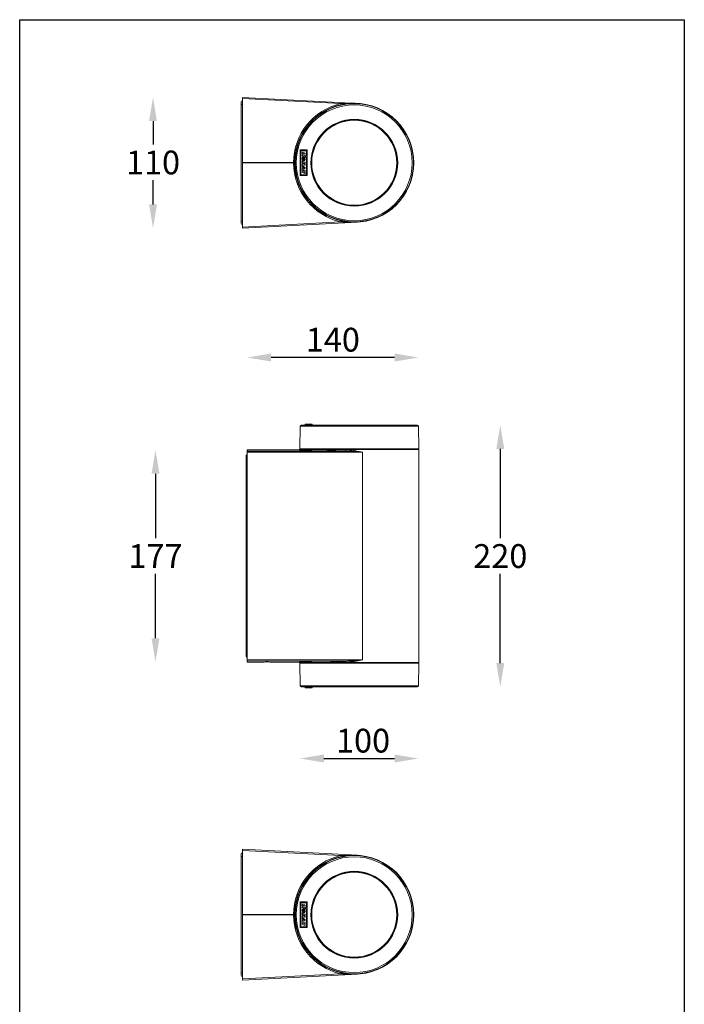
# Model space of a CAD drawing. Units: millimetres. Extents: x 2440 to 2998, y 1835 to 3490.
# Drawn here: x 2440 to 2998, y 2663 to 3490 of the extents above; entities that cross this region are included whole.
import ezdxf

# ---------------------------------------------------------------- set-up
doc = ezdxf.new("R2010")
doc.units = ezdxf.units.MM
doc.header["$LTSCALE"] = 5
doc.header["$PDSIZE"] = -1
doc.dimstyles.new('J', dxfattribs={"dimscale": 8, "dimtxt": 2.5, "dimasz": 2.5, "dimexe": 1.25, "dimexo": 0.625, "dimtad": 1, "dimtih": 1, "dimtoh": 1, "dimdec": 0, "dimzin": 0, "dimdsep": 46, "dimlunit": 6, "dimtxsty": 'Standard', "dimcen": 2.5, "dimse1": 1, "dimse2": 1, "dimclrd": 5, "dimclre": 5, "dimclrt": 2, "dimadec": 0, "dimazin": 0, "dimtfac": 1, "dimtdec": 0, "dimtmove": 0, "dimatfit": 3, "dimfxl": 0, "dimtolj": 1, "dimtzin": 0, "dimarcsym": 0})
doc.dimstyles.new('J$0', dxfattribs={"dimscale": 8, "dimtxt": 2.5, "dimasz": 2.5, "dimexe": 1.25, "dimexo": 0.625, "dimtad": 1, "dimtih": 1, "dimtoh": 1, "dimdec": 0, "dimzin": 0, "dimdsep": 46, "dimlunit": 6, "dimtxsty": 'Standard', "dimcen": 2.5, "dimse1": 1, "dimse2": 1, "dimclrd": 5, "dimclre": 5, "dimclrt": 2, "dimadec": 0, "dimazin": 0, "dimtfac": 1, "dimtdec": 0, "dimtmove": 0, "dimatfit": 3, "dimfxl": 0, "dimtolj": 1, "dimtzin": 0, "dimarcsym": 0})

# ---------------------------------------------------------------- blocks, each defined once
blk = doc.blocks.new('*D27')
at = {"color": 5, "lineweight": -2}
for p, q in [((2843.49, 3129.54), (2843.49, 3054.54)), ((2843.49, 2949.54), (2843.49, 3024.54))]:
    blk.add_line(p, q, dxfattribs=at)
at = {"color": 5}
for points in [[(2840.16, 3129.54), (2846.83, 3129.54), (2843.49, 3149.54)], [(2840.16, 2949.54), (2846.83, 2949.54), (2843.49, 2929.54)]]:
    blk.add_solid(points, dxfattribs=at)
at = {"layer": 'Defpoints', "color": 0}
for p in [(2773.66, 3149.54), (2843.49, 3149.54), (2773.66, 2929.54)]:
    blk.add_point(p, dxfattribs=at)
at = {"color": 2, "insert": (2843.49, 3039.54), "char_height": 20, "attachment_point": 5}
blk.add_mtext('\\A1;220', dxfattribs=at)
blk = doc.blocks.new('*D28')
at = {"color": 5, "lineweight": -2}
blk.add_line((2754.66, 3206.39), (2650.99, 3206.39), dxfattribs=at)
at = {"color": 5}
for points in [[(2650.99, 3209.72), (2650.99, 3203.05), (2630.99, 3206.39)], [(2754.66, 3209.72), (2754.66, 3203.05), (2774.66, 3206.39)]]:
    blk.add_solid(points, dxfattribs=at)
at = {"layer": 'Defpoints', "color": 0}
for p in [(2630.99, 3206.39), (2774.66, 3148.56), (2630.99, 3128.67)]:
    blk.add_point(p, dxfattribs=at)
at = {"color": 2, "insert": (2702.83, 3221.39), "char_height": 20, "attachment_point": 5}
blk.add_mtext('\\A1;140', dxfattribs=at)
blk = doc.blocks.new('*D29')
at = {"color": 5, "lineweight": -2}
blk.add_line((2695.33, 2869.35), (2754.66, 2869.35), dxfattribs=at)
at = {"color": 5}
for points in [[(2695.33, 2872.68), (2695.33, 2866.01), (2675.33, 2869.35)], [(2754.66, 2872.68), (2754.66, 2866.01), (2774.66, 2869.35)]]:
    blk.add_solid(points, dxfattribs=at)
at = {"layer": 'Defpoints', "color": 0}
for p in [(2675.33, 2930.52), (2774.66, 2930.52), (2774.66, 2869.35)]:
    blk.add_point(p, dxfattribs=at)
at = {"color": 2, "insert": (2728.22, 2884.35), "char_height": 20, "attachment_point": 5}
blk.add_mtext('\\A1;100', dxfattribs=at)
blk = doc.blocks.new('*D35')
at = {"color": 5, "lineweight": -2}
for p, q in [((2551.8, 3405.09), (2551.8, 3385.33)), ((2551.8, 3335.1), (2551.8, 3355.33))]:
    blk.add_line(p, q, dxfattribs=at)
at = {"color": 5}
for points in [[(2548.47, 3405.09), (2555.13, 3405.09), (2551.8, 3425.09)], [(2548.47, 3335.1), (2555.13, 3335.1), (2551.8, 3315.1)]]:
    blk.add_solid(points, dxfattribs=at)
at = {"layer": 'Defpoints', "color": 0}
for p in [(2551.8, 3425.09), (2626.83, 3425.09), (2626.83, 3315.1)]:
    blk.add_point(p, dxfattribs=at)
at = {"color": 2, "insert": (2551.8, 3370.33), "char_height": 20, "attachment_point": 5}
blk.add_mtext('\\A1;110', dxfattribs=at)
blk = doc.blocks.new('*D73')
at = {"color": 5, "lineweight": -2}
for p, q in [((2553.89, 3108.67), (2553.89, 3054.54)), ((2553.89, 2970.41), (2553.89, 3024.54))]:
    blk.add_line(p, q, dxfattribs=at)
at = {"color": 5}
for points in [[(2550.55, 3108.67), (2557.22, 3108.67), (2553.89, 3128.67)], [(2550.55, 2970.41), (2557.22, 2970.41), (2553.89, 2950.41)]]:
    blk.add_solid(points, dxfattribs=at)
at = {"layer": 'Defpoints', "color": 0}
for p in [(2630.99, 3128.67), (2553.89, 2950.41), (2630.99, 2950.41)]:
    blk.add_point(p, dxfattribs=at)
at = {"color": 2, "insert": (2553.89, 3039.54), "char_height": 20, "attachment_point": 5}
blk.add_mtext('\\A1;177', dxfattribs=at)

msp = doc.modelspace()

# ---------------------------------------------------------------- linework, layer by layer
at = {"color": 7, "linetype": 'Continuous', "lineweight": 15}
for p, q in [((2625.83, 3419.07), (2625.83, 3421.07)), ((2626.85, 3419.07), (2625.83, 3419.07)), ((2625.83, 3321.12), (2625.83, 3419.07)), ((2626.83, 3425.09), (2723.45, 3420.03)), ((2626.83, 3424.1), (2626.83, 3425.09)), ((2709.39, 3419.78), (2626.83, 3424.1)), ((2626.83, 3370.27), (2626.83, 3424.1)), ((2680, 3398.91), (2680.21, 3399.21)), ((2675.4, 3380.78), (2675.4, 3359.41)), ((2681.14, 3380.89), (2675.52, 3380.89)), ((2676.08, 3380.11), (2676.08, 3360.08)), ((2680.47, 3380.22), (2676.19, 3380.22)), ((2677.2, 3377.43), (2677.2, 3378.92)), ((2677.78, 3377.14), (2677.28, 3377.32)), ((2677.35, 3379.03), (2679.38, 3378.28)), ((2677.35, 3376.68), (2679.38, 3375.95)), ((2677.93, 3377.71), (2677.93, 3377.24)), ((2679.31, 3377.37), (2678.08, 3377.82)), ((2679.45, 3378.18), (2679.45, 3377.47)), ((2680.58, 3376.41), (2680.58, 3380.11)), ((2681.25, 3359.41), (2681.25, 3380.78)), ((2626.83, 3370.27), (2669.83, 3370.27)), ((2626.83, 3369.92), (2626.83, 3370.27)), ((2669.83, 3369.92), (2626.83, 3369.92)), ((2626.83, 3316.08), (2626.83, 3369.92)), ((2669.83, 3370.27), (2669.83, 3369.92)), ((2677.2, 3375.87), (2677.2, 3376.58)), ((2677.2, 3371.06), (2677.2, 3371.71)), ((2677.2, 3369.94), (2677.2, 3370.32)), ((2677.2, 3369.16), (2677.2, 3368.49)), ((2677.97, 3369.33), (2677.25, 3369.85)), ((2677.95, 3370.63), (2677.27, 3370.95)), ((2679.31, 3375.03), (2677.28, 3375.76)), ((2679.32, 3368.02), (2677.3, 3368.38)), ((2677.32, 3370.43), (2677.91, 3370.42)), ((2677.34, 3369.27), (2677.88, 3369.13)), ((2677.37, 3371.81), (2679.4, 3370.69)), ((2678.07, 3373.28), (2678.07, 3373.33)), ((2678.22, 3373.43), (2678.34, 3373.39)), ((2678.41, 3373.28), (2678.41, 3372.06)), ((2678.58, 3369.54), (2679.41, 3368.99)), ((2679.34, 3369.7), (2678.65, 3369.74)), ((2678.7, 3372.84), (2678.7, 3371.99)), ((2679.46, 3375.84), (2679.46, 3375.13)), ((2679.46, 3370.59), (2679.46, 3369.81)), ((2679.46, 3368.9), (2679.46, 3368.13)), ((2679.91, 3375.57), (2680.55, 3376.33)), ((2679.91, 3375.42), (2680.55, 3374.65)), ((2680.58, 3360.08), (2680.58, 3374.58)), ((2677.2, 3366.95), (2677.2, 3367.66)), ((2677.2, 3365.14), (2677.2, 3365.9)), ((2677.2, 3363.67), (2677.2, 3364.34)), ((2677.2, 3361.99), (2677.2, 3362.73)), ((2677.44, 3366.74), (2677.26, 3366.85)), ((2678.04, 3363.29), (2677.28, 3363.57)), ((2677.28, 3362.83), (2678.03, 3363.08)), ((2679.31, 3361.14), (2677.28, 3361.88)), ((2679.35, 3365.12), (2677.32, 3365.03)), ((2677.33, 3366.01), (2677.37, 3366.01)), ((2677.35, 3364.44), (2679.38, 3363.7)), ((2677.38, 3367.75), (2679.41, 3366.2)), ((2677.49, 3366.12), (2677.49, 3366.65)), ((2678.03, 3366.08), (2678.03, 3366.15)), ((2678.7, 3365.9), (2678.13, 3365.96)), ((2678.2, 3366.24), (2678.7, 3365.93)), ((2679.38, 3362.02), (2678.6, 3362.3)), ((2679.38, 3362.75), (2678.61, 3362.51)), ((2678.7, 3365.93), (2678.7, 3365.9)), ((2679.46, 3366.12), (2679.46, 3365.23)), ((2679.46, 3363.6), (2679.46, 3362.86)), ((2679.46, 3361.91), (2679.46, 3361.25)), ((2675.52, 3359.29), (2681.14, 3359.29)), ((2676.19, 3359.97), (2680.47, 3359.97)), ((2625.83, 3319.12), (2625.83, 3321.12)), ((2626.85, 3321.12), (2625.83, 3321.12)), ((2626.83, 3316.08), (2709.39, 3320.41)), ((2723.45, 3320.16), (2626.83, 3315.1)), ((2626.83, 3315.1), (2626.83, 3316.08)), ((2675.33, 3148.56), (2674.99, 3129.54)), ((2676.33, 3149.54), (2773.66, 3149.54)), ((2679.57, 3150.24), (2679.57, 3149.54)), ((2679.57, 3150.24), (2679.68, 3150.24)), ((2679.68, 3150.24), (2679.68, 3149.54)), ((2679.68, 3150.24), (2685.31, 3150.24)), ((2685.31, 3150.24), (2685.31, 3149.54)), ((2685.31, 3150.24), (2685.42, 3150.24)), ((2685.42, 3150.24), (2685.42, 3149.54)), ((2774.99, 3129.54), (2774.66, 3148.56)), ((2673.99, 3128.67), (2630.99, 3128.67)), ((2673.99, 3128.67), (2630.99, 3128.67)), ((2630.99, 3127.73), (2630.99, 3128.67)), ((2630.99, 3128.67), (2630.99, 3128.67)), ((2674.99, 3129.54), (2774.99, 3129.54)), ((2677.69, 3129.54), (2677.69, 3129.04)), ((2774.99, 3129.04), (2689.68, 3129.04)), ((2772.29, 3129.04), (2772.29, 3129.54)), ((2774.99, 2950.04), (2774.99, 3129.04)), ((2629.99, 3121.73), (2629.99, 3123.73)), ((2629.99, 2957.35), (2629.99, 3121.73)), ((2630.99, 3127.73), (2713.56, 3127.8)), ((2630.99, 3126.73), (2630.99, 3127.73)), ((2727.61, 3126.82), (2630.99, 3126.73)), ((2630.99, 2952.35), (2630.99, 3126.73)), ((2727.61, 3126.82), (2727.61, 2952.27)), ((2629.99, 2955.35), (2629.99, 2957.35)), ((2630.99, 2951.35), (2630.99, 2952.35)), ((2630.99, 2952.35), (2727.61, 2952.27)), ((2713.56, 2951.28), (2630.99, 2951.35)), ((2630.99, 2950.41), (2630.99, 2951.35)), ((2630.99, 2950.41), (2644, 2950.41)), ((2630.99, 2950.41), (2644, 2950.41)), ((2630.99, 2950.41), (2630.99, 2950.41)), ((2650.99, 2950.41), (2673.99, 2950.41)), ((2650.99, 2950.41), (2673.99, 2950.41)), ((2674.99, 2949.54), (2675.33, 2930.52)), ((2774.99, 2949.54), (2674.99, 2949.54)), ((2677.69, 2950.04), (2677.69, 2949.54)), ((2689.68, 2950.04), (2774.99, 2950.04)), ((2772.29, 2949.54), (2772.29, 2950.04)), ((2774.66, 2930.52), (2774.99, 2949.54)), ((2773.66, 2929.54), (2676.33, 2929.54)), ((2679.57, 2928.84), (2679.57, 2929.54)), ((2679.57, 2928.84), (2679.68, 2928.84)), ((2679.68, 2928.84), (2679.68, 2929.54)), ((2685.31, 2928.84), (2679.68, 2928.84)), ((2685.31, 2928.84), (2685.31, 2929.54)), ((2685.42, 2928.84), (2685.31, 2928.84)), ((2685.42, 2928.84), (2685.42, 2929.54)), ((2626.83, 2793.04), (2723.45, 2787.98)), ((2626.83, 2792.06), (2626.83, 2793.04)), ((2709.39, 2787.73), (2626.83, 2792.06)), ((2626.83, 2738.22), (2626.83, 2792.06)), ((2625.83, 2787.02), (2625.83, 2789.02)), ((2626.85, 2787.02), (2625.83, 2787.02)), ((2625.83, 2689.07), (2625.83, 2787.02)), ((2680, 2766.86), (2680.21, 2767.16)), ((2675.4, 2748.73), (2675.4, 2727.36)), ((2681.14, 2748.84), (2675.52, 2748.84)), ((2676.08, 2748.06), (2676.08, 2728.03)), ((2680.47, 2748.17), (2676.19, 2748.17)), ((2680.58, 2744.36), (2680.58, 2748.06)), ((2681.25, 2727.36), (2681.25, 2748.73)), ((2677.2, 2745.38), (2677.2, 2746.87)), ((2677.2, 2743.82), (2677.2, 2744.53)), ((2677.2, 2739.01), (2677.2, 2739.66)), ((2677.78, 2745.09), (2677.28, 2745.27)), ((2679.31, 2742.98), (2677.28, 2743.71)), ((2677.35, 2746.98), (2679.38, 2746.23)), ((2677.35, 2744.63), (2679.38, 2743.9)), ((2677.37, 2739.76), (2679.4, 2738.64)), ((2677.93, 2745.66), (2677.93, 2745.19)), ((2678.07, 2741.23), (2678.07, 2741.28)), ((2679.31, 2745.32), (2678.08, 2745.77)), ((2678.22, 2741.38), (2678.34, 2741.34)), ((2678.41, 2741.23), (2678.41, 2740.01)), ((2678.7, 2740.79), (2678.7, 2739.94)), ((2679.45, 2746.13), (2679.45, 2745.42)), ((2679.46, 2743.79), (2679.46, 2743.08)), ((2679.91, 2743.52), (2680.55, 2744.29)), ((2679.91, 2743.37), (2680.55, 2742.6)), ((2680.58, 2728.03), (2680.58, 2742.53)), ((2626.83, 2738.22), (2669.83, 2738.22)), ((2626.83, 2737.87), (2626.83, 2738.22)), ((2669.83, 2737.87), (2626.83, 2737.87)), ((2626.83, 2684.03), (2626.83, 2737.87)), ((2669.83, 2738.22), (2669.83, 2737.87)), ((2677.2, 2737.89), (2677.2, 2738.27)), ((2677.2, 2737.11), (2677.2, 2736.44)), ((2677.2, 2734.9), (2677.2, 2735.61)), ((2677.2, 2733.09), (2677.2, 2733.85)), ((2677.2, 2731.62), (2677.2, 2732.29)), ((2677.97, 2737.28), (2677.25, 2737.8)), ((2677.44, 2734.69), (2677.26, 2734.8)), ((2677.95, 2738.58), (2677.27, 2738.91)), ((2678.04, 2731.24), (2677.28, 2731.52)), ((2679.32, 2735.97), (2677.3, 2736.33)), ((2677.32, 2738.38), (2677.91, 2738.37)), ((2679.35, 2733.07), (2677.32, 2732.98)), ((2677.33, 2733.96), (2677.37, 2733.96)), ((2677.34, 2737.22), (2677.88, 2737.08)), ((2677.35, 2732.39), (2679.38, 2731.65)), ((2677.38, 2735.7), (2679.41, 2734.16)), ((2677.49, 2734.07), (2677.49, 2734.6)), ((2678.03, 2734.03), (2678.03, 2734.1)), ((2678.7, 2733.85), (2678.13, 2733.92)), ((2678.2, 2734.19), (2678.7, 2733.88)), ((2678.58, 2737.49), (2679.41, 2736.94)), ((2679.34, 2737.65), (2678.65, 2737.69)), ((2678.7, 2733.88), (2678.7, 2733.85)), ((2679.46, 2738.54), (2679.46, 2737.76)), ((2679.46, 2736.85), (2679.46, 2736.08)), ((2679.46, 2734.07), (2679.46, 2733.18)), ((2679.46, 2731.55), (2679.46, 2730.81)), ((2675.52, 2727.24), (2681.14, 2727.24)), ((2676.19, 2727.92), (2680.47, 2727.92)), ((2677.2, 2729.94), (2677.2, 2730.68)), ((2677.28, 2730.78), (2678.03, 2731.03)), ((2679.31, 2729.1), (2677.28, 2729.83)), ((2679.38, 2729.97), (2678.6, 2730.25)), ((2679.38, 2730.7), (2678.61, 2730.46)), ((2679.46, 2729.86), (2679.46, 2729.2)), ((2625.83, 2687.07), (2625.83, 2689.07)), ((2626.85, 2689.07), (2625.83, 2689.07)), ((2626.83, 2684.03), (2709.39, 2688.36)), ((2723.45, 2688.11), (2626.83, 2683.05)), ((2626.83, 2683.05), (2626.83, 2684.03))]:
    msp.add_line(p, q, dxfattribs=at)
at = {"color": 8, "linetype": 'Continuous', "lineweight": 15}
for p, q in [((2722.98, 3320.15), (2722.87, 3320.14)), ((2774.66, 3148.56), (2675.33, 3148.56)), ((2673.99, 3128.67), (2673.99, 3128.67)), ((2629.99, 3121.73), (2630.99, 3121.73)), ((2629.99, 2957.35), (2630.99, 2957.35)), ((2673.99, 2950.41), (2673.99, 2950.41)), ((2675.33, 2930.52), (2774.66, 2930.52)), ((2722.98, 2688.1), (2722.87, 2688.09))]:
    msp.add_line(p, q, dxfattribs=at)
msp.add_lwpolyline([(2439.82, 3490.35), (2998.02, 3490.35), (2998.02, 1835.14), (2439.82, 1835.14)], close=True)
at = {"color": 7, "linetype": 'Continuous', "lineweight": 15}
for centre, radius in [((2720.83, 3370.09), 50), ((2720.83, 3370.09), 49.67), ((2720.83, 3370.09), 48.67), ((2720.83, 3370.09), 36.5), ((2720.83, 3370.09), 36), ((2720.83, 3370.09), 35.7), ((2720.83, 2738.04), 50), ((2720.83, 2738.04), 49.67), ((2720.83, 2738.04), 48.67), ((2720.83, 2738.04), 36.5), ((2720.83, 2738.04), 36), ((2720.83, 2738.04), 35.7)]:
    msp.add_circle(centre, radius, dxfattribs=at)
for centre, radius, start, end in [((2626.83, 3421.07), 1, 90, 180), ((2720.83, 3370.08), 51, 102.95711, 179.78432), ((2770.26, 3433.53), 62.4, 192.73387, 193.6365), ((2675.52, 3380.78), 0.113, 90, 180), ((2676.19, 3380.11), 0.113, 90, 180), ((2677.32, 3378.92), 0.111, 69.84497, 180), ((2677.32, 3377.43), 0.111, 180, 249.9367), ((2677.32, 3376.58), 0.111, 70.01756, 180), ((2677.82, 3377.24), 0.111, 249.9367, 0), ((2678.04, 3377.71), 0.111, 69.92861, 180), ((2679.34, 3377.47), 0.111, 249.92861, 0), ((2679.34, 3378.18), 0.111, 0, 69.84497), ((2680.47, 3380.11), 0.112, 360, 90), ((2681.14, 3380.78), 0.113, 0, 90), ((2720.83, 3370.11), 51, 180.21568, 257.04289), ((2677.32, 3375.87), 0.111, 180, 250.01756), ((2677.32, 3371.71), 0.111, 61.20229, 180), ((2677.32, 3371.06), 0.111, 180, 244.65284), ((2677.32, 3370.32), 0.111, 88.87626, 180), ((2677.32, 3369.94), 0.111, 180, 234.06761), ((2677.32, 3369.16), 0.111, 75.54044, 180), ((2677.32, 3368.49), 0.111, 180, 259.91555), ((2677.96, 3373.28), 0.111, 210.93803, 0), ((2677.91, 3369.24), 0.111, 255.54044, 54.06761), ((2677.91, 3370.53), 0.111, 268.87626, 64.65284), ((2678.18, 3373.33), 0.111, 69.48179, 180), ((2678.3, 3372.06), 0.111, 248.77774, 0), ((2678.3, 3373.28), 0.111, 0, 69.48179), ((2678.65, 3369.63), 0.111, 86.4456, 236.17015), ((2678.81, 3372.84), 0.111, 143.70481, 180), ((2678.81, 3371.99), 0.111, 180, 284.7489), ((2679.34, 3375.13), 0.111, 250.01756, 0), ((2679.34, 3369.81), 0.111, 266.4456, 0), ((2679.34, 3375.84), 0.111, 0, 70.01756), ((2679.34, 3370.59), 0.111, 0, 61.20229), ((2679.34, 3368.9), 0.111, 0, 56.17015), ((2679.99, 3375.49), 0.112, 140, 220), ((2680.47, 3376.41), 0.112, 320, 0), ((2680.47, 3374.58), 0.112, 360, 40), ((2677.32, 3367.66), 0.111, 52.65287, 180), ((2677.32, 3366.95), 0.111, 180, 238.12399), ((2677.32, 3365.9), 0.111, 84.59411, 180), ((2677.32, 3365.14), 0.111, 180, 272.54146), ((2677.32, 3364.34), 0.111, 69.84497, 180), ((2677.32, 3363.67), 0.111, 180, 249.9847), ((2677.32, 3362.73), 0.111, 108.38564, 180), ((2677.32, 3361.99), 0.111, 180, 250.01756), ((2677.38, 3366.12), 0.111, 264.59411, 0), ((2677.38, 3366.65), 0.111, 0, 58.12399), ((2678.14, 3366.15), 0.111, 58.45523, 180), ((2678.14, 3366.08), 0.111, 180, 263.83613), ((2678, 3363.19), 0.111, 288.38564, 69.9847), ((2678.64, 3362.41), 0.111, 107.15873, 250.01756), ((2679.34, 3361.25), 0.111, 250.01756, 0), ((2679.34, 3368.13), 0.111, 259.91555, 0), ((2679.34, 3365.23), 0.111, 272.54146, 0), ((2679.34, 3363.6), 0.111, 0, 69.84497), ((2679.34, 3362.86), 0.111, 287.15873, 0), ((2679.34, 3361.91), 0.111, 0, 70.01756), ((2679.34, 3366.12), 0.111, 0, 52.65287), ((2675.52, 3359.41), 0.112, 180, 270), ((2676.19, 3360.08), 0.113, 180, 270), ((2680.47, 3360.08), 0.112, 270, 0), ((2681.14, 3359.41), 0.112, 270, 360), ((2626.83, 3319.12), 1, 180, 270), ((2770.26, 3306.66), 62.4, 166.3635, 167.26613), ((2676.33, 3148.54), 1, 90, 179), ((2773.66, 3148.54), 1, 1, 90), ((2712.45, 3128.58), 1.35, 325.04415, 9.67641), ((2630.99, 3123.73), 1, 89, 180), ((2630.99, 2955.35), 1, 180, 271), ((2712.45, 2950.51), 1.35, 350.32359, 34.95585), ((2676.33, 2930.54), 1, 181, 270), ((2773.66, 2930.54), 1, 270, 359), ((2626.83, 2789.02), 1, 90, 180), ((2720.83, 2738.03), 51, 102.95711, 179.78432), ((2770.26, 2801.48), 62.4, 192.73387, 193.6365), ((2675.52, 2748.73), 0.113, 90, 180), ((2676.19, 2748.06), 0.113, 90, 180), ((2680.47, 2748.06), 0.112, 360, 90), ((2681.14, 2748.73), 0.113, 0, 90), ((2677.32, 2746.87), 0.111, 69.84497, 180), ((2677.32, 2745.38), 0.111, 180, 249.9367), ((2677.32, 2744.53), 0.111, 70.01756, 180), ((2677.32, 2743.82), 0.111, 180, 250.01756), ((2677.32, 2739.66), 0.111, 61.20229, 180), ((2677.82, 2745.19), 0.111, 249.9367, 0), ((2677.96, 2741.23), 0.111, 210.93803, 0), ((2678.04, 2745.66), 0.111, 69.92861, 180), ((2678.18, 2741.28), 0.111, 69.48179, 180), ((2678.3, 2740.01), 0.111, 248.77774, 0), ((2678.3, 2741.23), 0.111, 0, 69.48179), ((2678.81, 2740.79), 0.111, 143.70481, 180), ((2678.81, 2739.94), 0.111, 180, 284.7489), ((2679.34, 2745.42), 0.111, 249.92861, 0), ((2679.34, 2743.08), 0.111, 250.01756, 0), ((2679.34, 2746.13), 0.111, 0, 69.84497), ((2679.34, 2743.79), 0.111, 0, 70.01756), ((2679.99, 2743.44), 0.112, 140, 220), ((2680.47, 2744.36), 0.112, 320, 0), ((2680.47, 2742.53), 0.112, 360, 40), ((2720.83, 2738.06), 51, 180.21568, 257.04289), ((2677.32, 2739.01), 0.111, 180, 244.65284), ((2677.32, 2738.27), 0.111, 88.87626, 180), ((2677.32, 2737.89), 0.111, 180, 234.06761), ((2677.32, 2737.11), 0.111, 75.54044, 180), ((2677.32, 2736.44), 0.111, 180, 259.91555), ((2677.32, 2735.61), 0.111, 52.65287, 180), ((2677.32, 2734.9), 0.111, 180, 238.12399), ((2677.32, 2733.85), 0.111, 84.59411, 180), ((2677.32, 2733.09), 0.111, 180, 272.54146), ((2677.32, 2732.29), 0.111, 69.84497, 180), ((2677.32, 2731.62), 0.111, 180, 249.9847), ((2677.38, 2734.07), 0.111, 264.59411, 0), ((2677.38, 2734.6), 0.111, 0, 58.12399), ((2677.91, 2737.19), 0.111, 255.54044, 54.06761), ((2677.91, 2738.48), 0.111, 268.87626, 64.65284), ((2678.14, 2734.1), 0.111, 58.45523, 180), ((2678.14, 2734.03), 0.111, 180, 263.83613), ((2678, 2731.14), 0.111, 288.38564, 69.9847), ((2678.65, 2737.58), 0.111, 86.4456, 236.17015), ((2679.34, 2736.08), 0.111, 259.91555, 0), ((2679.34, 2737.76), 0.111, 266.4456, 0), ((2679.34, 2733.18), 0.111, 272.54146, 0), ((2679.34, 2731.55), 0.111, 0, 69.84497), ((2679.34, 2738.54), 0.111, 0, 61.20229), ((2679.34, 2736.85), 0.111, 0, 56.17015), ((2679.34, 2734.07), 0.111, 0, 52.65287), ((2675.52, 2727.36), 0.112, 180, 270), ((2676.19, 2728.03), 0.113, 180, 270), ((2677.32, 2730.68), 0.111, 108.38564, 180), ((2677.32, 2729.94), 0.111, 180, 250.01756), ((2678.64, 2730.36), 0.111, 107.15873, 250.01756), ((2679.34, 2729.2), 0.111, 250.01756, 0), ((2679.34, 2730.81), 0.111, 287.15873, 0), ((2679.34, 2729.86), 0.111, 0, 70.01756), ((2680.47, 2728.03), 0.112, 270, 0), ((2681.14, 2727.36), 0.112, 270, 360), ((2626.83, 2687.07), 1, 180, 270), ((2770.26, 2674.61), 62.4, 166.3635, 167.26613)]:
    msp.add_arc(centre, radius, start, end, dxfattribs=at)
for centre, major_axis, ratio, start_param, end_param in [((2724.99, 3128.67), (51, 0), 0.017455, 3.145357, 4.486245), ((2724.99, 3129.67), (50, 0), 0.017804, 3.928072, 4.486245), ((2647.49, 2950.41), (3.5, 0), 0.017455, 0.049885, 3.091708), ((2724.99, 2950.41), (51, 0), 0.017455, 1.79694, 3.137828), ((2724.99, 2949.41), (50, 0), 0.017804, 1.79694, 2.355114)]:
    msp.add_ellipse(centre, major_axis=major_axis, ratio=ratio, start_param=start_param, end_param=end_param, dxfattribs=at)
for points, knots in [([(2709.39, 3419.78), (2710.57, 3419.88), (2711.74, 3419.97), (2714.08, 3420.09), (2715.25, 3420.13), (2718.77, 3420.19), (2721.11, 3420.15), (2723.45, 3420.03)], [0, 0, 0, 0, 0.25, 0.25, 0.5, 0.5, 1, 1, 1, 1]), ([(2670.61, 3370.23), (2670.62, 3370.71), (2670.67, 3372.53), (2670.94, 3375.68), (2671.58, 3379.65), (2672.54, 3383.56), (2673.8, 3387.37), (2675.35, 3391.08), (2677.11, 3394.46), (2678.52, 3396.84), (2679.35, 3398), (2679.52, 3398.24)], [0, 0, 0, 0, 0.0487033, 0.183346, 0.3179874, 0.4526383, 0.5872884, 0.7219452, 0.8566013, 0.9703227, 1, 1, 1, 1]), ([(2669.83, 3370.27), (2669.91, 3370.27), (2669.98, 3370.27), (2670.12, 3370.27), (2670.2, 3370.27), (2670.4, 3370.26), (2670.52, 3370.25), (2670.61, 3370.23)], [0, 0, 0, 0, 0.25, 0.25, 0.5, 0.5, 1, 1, 1, 1]), ([(2669.83, 3369.92), (2669.91, 3369.92), (2669.98, 3369.92), (2670.12, 3369.92), (2670.2, 3369.92), (2670.4, 3369.93), (2670.52, 3369.94), (2670.61, 3369.96)], [0, 0, 0, 0, 0.25, 0.25, 0.5, 0.5, 1, 1, 1, 1]), ([(2670.61, 3370.23), (2670.61, 3370.22), (2670.61, 3370.21), (2670.61, 3370.21), (2670.61, 3370.18), (2670.61, 3370.16), (2670.61, 3370.13), (2670.61, 3370.07), (2670.61, 3370.02), (2670.61, 3369.96)], [0, 0, 0, 0, 0.0000188353, 0.0000188353, 0.0000188353, 0.0000941779, 0.0000941779, 0.0000941779, 0.0002633322, 0.0002633322, 0.0002633322, 0.0002633322]), ([(2676.2, 3347.57), (2675.88, 3348.2), (2674.93, 3350.01), (2673.68, 3353.15), (2672.5, 3356.78), (2671.65, 3360.28), (2671.08, 3363.55), (2670.72, 3366.78), (2670.65, 3368.9), (2670.61, 3369.96)], [0, 0, 0, 0, 0.090512, 0.263004, 0.435497, 0.581198, 0.726901, 0.86345, 1, 1, 1, 1]), ([(2678.84, 3371.88), (2678.93, 3371.91), (2679.09, 3371.96), (2679.32, 3372.18), (2679.47, 3372.54), (2679.5, 3373.01), (2679.43, 3373.5), (2679.26, 3373.95), (2678.98, 3374.35), (2678.6, 3374.67), (2678.21, 3374.83), (2677.88, 3374.85), (2677.64, 3374.79), (2677.44, 3374.64), (2677.25, 3374.37), (2677.16, 3373.96), (2677.17, 3373.48), (2677.32, 3372.93), (2677.63, 3372.33), (2678.05, 3372.08), (2678.26, 3371.95)], [0, 0, 0, 0, 0.03504, 0.065119, 0.119183, 0.183088, 0.245654, 0.308494, 0.371296, 0.434102, 0.496905, 0.528969, 0.560535, 0.592017, 0.624073, 0.686886, 0.749747, 0.812508, 0.906496, 1, 1, 1, 1]), ([(2678.72, 3372.91), (2678.75, 3372.95), (2678.8, 3373.04), (2678.81, 3373.25), (2678.72, 3373.5), (2678.51, 3373.73), (2678.27, 3373.86), (2678.06, 3373.87), (2677.93, 3373.82), (2677.85, 3373.74), (2677.81, 3373.62), (2677.8, 3373.48), (2677.81, 3373.34), (2677.85, 3373.26), (2677.86, 3373.22)], [0, 0, 0, 0, 0.070646, 0.139784, 0.279943, 0.421215, 0.560191, 0.656447, 0.703084, 0.747328, 0.810246, 0.876097, 0.938409, 1, 1, 1, 1]), ([(2680.29, 3340.89), (2679.9, 3341.4), (2679.37, 3342.08), (2678.93, 3342.82), (2678.82, 3343)], [0, 0, 0, 0, 0.745817, 1, 1, 1, 1]), ([(2673.99, 3128.67), (2674.07, 3128.67), (2674.14, 3128.68), (2674.29, 3128.71), (2674.36, 3128.73), (2674.56, 3128.83), (2674.68, 3128.93), (2674.77, 3129.04)], [0, 0, 0, 0, 0.25, 0.25, 0.5, 0.5, 1, 1, 1, 1]), ([(2689.68, 3129.04), (2688.52, 3129.04), (2687.41, 3129.04), (2685.34, 3129.04), (2684.36, 3129.04), (2682.53, 3129.04), (2681.69, 3129.04), (2680.52, 3129.04), (2680.15, 3129.04), (2679.44, 3129.04), (2679.11, 3129.04), (2678.15, 3129.04), (2677.59, 3129.04), (2676.62, 3129.04), (2676.2, 3129.04), (2675.53, 3129.04), (2675.27, 3129.04), (2674.9, 3129.04), (2674.8, 3129.04), (2674.77, 3129.04)], [0, 0, 0, 0, 0.125, 0.125, 0.25, 0.25, 0.375, 0.375, 0.4375, 0.4375, 0.5, 0.5, 0.625, 0.625, 0.75, 0.75, 0.875, 0.875, 1, 1, 1, 1]), ([(2713.78, 3128.8), (2714.93, 3128.8), (2716.08, 3128.72), (2718.39, 3128.47), (2719.54, 3128.31), (2721.85, 3127.93), (2723, 3127.72), (2725.31, 3127.28), (2726.46, 3127.05), (2727.61, 3126.82)], [0, 0, 0, 0, 0.25, 0.25, 0.5, 0.5, 0.75, 0.75, 1, 1, 1, 1]), ([(2713.56, 3127.8), (2714.73, 3127.8), (2715.9, 3127.76), (2718.25, 3127.64), (2719.42, 3127.56), (2722.93, 3127.28), (2725.27, 3127.05), (2727.61, 3126.82)], [0, 0, 0, 0, 0.25, 0.25, 0.5, 0.5, 1, 1, 1, 1]), ([(2673.99, 2950.41), (2674.07, 2950.41), (2674.14, 2950.41), (2674.29, 2950.37), (2674.36, 2950.35), (2674.56, 2950.25), (2674.68, 2950.16), (2674.77, 2950.04)], [0, 0, 0, 0, 0.25, 0.25, 0.5, 0.5, 1, 1, 1, 1]), ([(2674.77, 2950.04), (2674.8, 2950.04), (2674.9, 2950.04), (2675.27, 2950.04), (2675.53, 2950.04), (2676.2, 2950.04), (2676.61, 2950.04), (2677.59, 2950.04), (2678.15, 2950.04), (2679.42, 2950.04), (2680.13, 2950.04), (2681.3, 2950.04), (2681.7, 2950.04), (2682.55, 2950.04), (2682.99, 2950.04), (2684.36, 2950.04), (2685.34, 2950.04), (2687.42, 2950.04), (2688.52, 2950.04), (2689.68, 2950.04)], [0, 0, 0, 0, 0.125, 0.125, 0.25, 0.25, 0.375, 0.375, 0.5, 0.5, 0.625, 0.625, 0.6875, 0.6875, 0.75, 0.75, 0.875, 0.875, 1, 1, 1, 1]), ([(2713.56, 2951.28), (2714.73, 2951.28), (2715.9, 2951.32), (2718.25, 2951.44), (2719.42, 2951.53), (2722.93, 2951.81), (2725.27, 2952.04), (2727.61, 2952.27)], [0, 0, 0, 0, 0.25, 0.25, 0.5, 0.5, 1, 1, 1, 1]), ([(2713.78, 2950.28), (2714.93, 2950.28), (2716.08, 2950.37), (2718.39, 2950.61), (2719.54, 2950.78), (2721.85, 2951.15), (2723, 2951.36), (2725.31, 2951.8), (2726.46, 2952.03), (2727.61, 2952.27)], [0, 0, 0, 0, 0.25, 0.25, 0.5, 0.5, 0.75, 0.75, 1, 1, 1, 1]), ([(2709.39, 2787.73), (2710.57, 2787.83), (2711.74, 2787.92), (2714.08, 2788.04), (2715.25, 2788.08), (2718.77, 2788.14), (2721.11, 2788.1), (2723.45, 2787.98)], [0, 0, 0, 0, 0.25, 0.25, 0.5, 0.5, 1, 1, 1, 1]), ([(2670.61, 2738.18), (2670.62, 2738.66), (2670.67, 2740.48), (2670.94, 2743.64), (2671.58, 2747.6), (2672.54, 2751.51), (2673.8, 2755.32), (2675.35, 2759.03), (2677.11, 2762.41), (2678.52, 2764.79), (2679.35, 2765.95), (2679.52, 2766.19)], [0, 0, 0, 0, 0.0487033, 0.183346, 0.3179874, 0.4526383, 0.5872884, 0.7219452, 0.8566013, 0.9703227, 1, 1, 1, 1]), ([(2678.84, 2739.83), (2678.93, 2739.86), (2679.09, 2739.91), (2679.32, 2740.13), (2679.47, 2740.49), (2679.5, 2740.96), (2679.43, 2741.45), (2679.26, 2741.9), (2678.98, 2742.31), (2678.6, 2742.62), (2678.21, 2742.78), (2677.88, 2742.8), (2677.64, 2742.74), (2677.44, 2742.59), (2677.25, 2742.32), (2677.16, 2741.91), (2677.17, 2741.43), (2677.32, 2740.88), (2677.63, 2740.28), (2678.05, 2740.03), (2678.26, 2739.9)], [0, 0, 0, 0, 0.03504, 0.065119, 0.119183, 0.183088, 0.245654, 0.308494, 0.371296, 0.434102, 0.496905, 0.528969, 0.560535, 0.592017, 0.624073, 0.686886, 0.749747, 0.812508, 0.906496, 1, 1, 1, 1]), ([(2678.72, 2740.86), (2678.75, 2740.9), (2678.8, 2740.99), (2678.81, 2741.2), (2678.72, 2741.45), (2678.51, 2741.68), (2678.27, 2741.81), (2678.06, 2741.82), (2677.93, 2741.78), (2677.85, 2741.69), (2677.81, 2741.57), (2677.8, 2741.43), (2677.81, 2741.29), (2677.85, 2741.21), (2677.86, 2741.17)], [0, 0, 0, 0, 0.070646, 0.139784, 0.279943, 0.421215, 0.560191, 0.656447, 0.703084, 0.747328, 0.810246, 0.876097, 0.938409, 1, 1, 1, 1]), ([(2669.83, 2738.22), (2669.91, 2738.22), (2669.98, 2738.22), (2670.12, 2738.22), (2670.2, 2738.22), (2670.4, 2738.21), (2670.52, 2738.2), (2670.61, 2738.18)], [0, 0, 0, 0, 0.25, 0.25, 0.5, 0.5, 1, 1, 1, 1]), ([(2669.83, 2737.87), (2669.91, 2737.87), (2669.98, 2737.87), (2670.12, 2737.87), (2670.2, 2737.87), (2670.4, 2737.88), (2670.52, 2737.89), (2670.61, 2737.91)], [0, 0, 0, 0, 0.25, 0.25, 0.5, 0.5, 1, 1, 1, 1]), ([(2670.61, 2738.18), (2670.61, 2738.17), (2670.61, 2738.16), (2670.61, 2738.16), (2670.61, 2738.13), (2670.61, 2738.11), (2670.61, 2738.08), (2670.61, 2738.03), (2670.61, 2737.97), (2670.61, 2737.91)], [0, 0, 0, 0, 0.0000188353, 0.0000188353, 0.0000188353, 0.0000941779, 0.0000941779, 0.0000941779, 0.0002633322, 0.0002633322, 0.0002633322, 0.0002633322]), ([(2676.2, 2715.53), (2675.88, 2716.15), (2674.93, 2717.96), (2673.68, 2721.1), (2672.5, 2724.73), (2671.65, 2728.23), (2671.08, 2731.5), (2670.72, 2734.73), (2670.65, 2736.85), (2670.61, 2737.91)], [0, 0, 0, 0, 0.090512, 0.263004, 0.435497, 0.581198, 0.726901, 0.86345, 1, 1, 1, 1]), ([(2680.29, 2708.84), (2679.9, 2709.35), (2679.37, 2710.03), (2678.93, 2710.77), (2678.82, 2710.96)], [0, 0, 0, 0, 0.745817, 1, 1, 1, 1])]:
    msp.add_open_spline(points, degree=3, knots=knots, dxfattribs=at)
at = {"color": 8, "linetype": 'Continuous', "lineweight": 15}
for points, knots in [([(2722.59, 3320.13), (2721.69, 3320.09), (2719.7, 3320.01), (2716.6, 3320.02), (2713.1, 3320.12), (2710.7, 3320.31), (2709.39, 3320.41)], [0, 0, 0, 0, 0.204449, 0.454065, 0.704018, 1, 1, 1, 1]), ([(2723.45, 3320.16), (2723.43, 3320.16), (2723.34, 3320.16), (2723.25, 3320.15), (2723.17, 3320.15)], [0, 0, 0, 0, 0.161781, 1, 1, 1, 1]), ([(2722.59, 2688.08), (2721.69, 2688.05), (2719.7, 2687.96), (2716.6, 2687.97), (2713.1, 2688.07), (2710.7, 2688.26), (2709.39, 2688.36)], [0, 0, 0, 0, 0.204449, 0.454065, 0.704018, 1, 1, 1, 1]), ([(2723.45, 2688.11), (2723.43, 2688.11), (2723.34, 2688.11), (2723.25, 2688.1), (2723.17, 2688.1)], [0, 0, 0, 0, 0.161781, 1, 1, 1, 1])]:
    msp.add_open_spline(points, degree=3, knots=knots, dxfattribs=at)

# ---------------------------------------------------------------- dimensions: what is measured, and where the dimension line sits
at = {"color": 0}
dim = msp.add_linear_dim(base=(2551.8, 3425.09), p1=(2626.83, 3315.1), p2=(2626.83, 3425.09), angle=90, dimstyle='J', dxfattribs=at)
dim.commit()
dim.dimension.update_dxf_attribs({"geometry": '*D35', "text_midpoint": (2551.8, 3370.33), "dimtype": 160})
dim = msp.add_linear_dim(base=(2630.99, 3206.39), p1=(2774.66, 3148.56), p2=(2630.99, 3128.67), text='140', dimstyle='J', dxfattribs=at)
dim.commit()
dim.dimension.update_dxf_attribs({"geometry": '*D28', "text_midpoint": (2702.83, 3221.39)})
dim = msp.add_linear_dim(base=(2843.49, 3149.54), p1=(2773.66, 2929.54), p2=(2773.66, 3149.54), angle=90, dimstyle='J', dxfattribs=at)
dim.commit()
dim.dimension.update_dxf_attribs({"geometry": '*D27', "text_midpoint": (2843.49, 3039.54)})
dim = msp.add_linear_dim(base=(2553.89, 2950.41), p1=(2630.99, 3128.67), p2=(2630.99, 2950.41), angle=90, text='177', dimstyle='J$0', dxfattribs=at)
dim.commit()
dim.dimension.update_dxf_attribs({"geometry": '*D73', "text_midpoint": (2553.89, 3039.54)})
dim = msp.add_linear_dim(base=(2774.66, 2869.35), p1=(2675.33, 2930.52), p2=(2774.66, 2930.52), text='100', dimstyle='J', dxfattribs=at)
dim.commit()
dim.dimension.update_dxf_attribs({"geometry": '*D29', "text_midpoint": (2728.22, 2869.35), "dimtype": 160})

doc.saveas('drawing.dxf')
